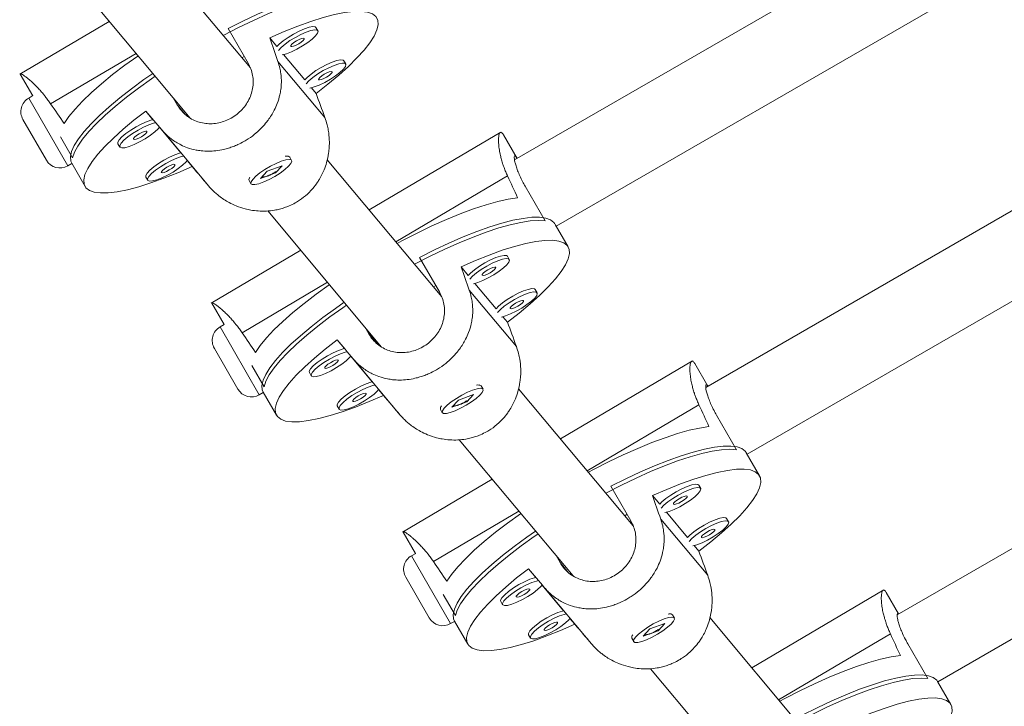
# Model space of a CAD drawing. Units: millimetres. Extents: x -16 to 555, y 0 to 606.
# Drawn here: x 291 to 299, y 244 to 249 of the extents above; entities that cross this region are included whole.
import ezdxf

# ---------------------------------------------------------------- set-up
doc = ezdxf.new("R2010")
doc.units = ezdxf.units.MM
doc.header["$LTSCALE"] = 20
doc.layers.add('CONTOUR', color=7, linetype='Continuous')

msp = doc.modelspace()

# ---------------------------------------------------------------- linework, layer by layer
at = {"layer": 'CONTOUR', "linetype": 'Continuous', "lineweight": 15}
for p, q in [((302.95403, 252.71791), (295.08203, 248.17301)), ((295.41511, 247.64353), (303.26511, 252.17573)), ((304.12142, 250.69593), (296.60748, 246.35776)), ((296.93695, 245.82618), (304.4325, 250.15374)), ((292.97425, 248.90684), (292.05986, 250.00045)), ((291.58609, 249.59258), (292.49463, 248.50597)), ((291.84863, 249.27858), (291.13369, 248.85663)), ((292.7964, 249.22223), (292.95592, 248.94592)), ((293.51295, 249.20463), (293.49776, 249.23095)), ((293.18614, 249.07798), (293.12834, 249.14711)), ((291.38042, 248.62091), (292.06213, 249.02324)), ((292.90719, 248.98704), (292.92583, 248.99804)), ((293.19417, 248.95973), (293.56926, 248.51112)), ((293.40831, 248.81226), (293.23933, 249.01437)), ((293.73513, 248.93891), (293.71994, 248.96523)), ((292.96103, 248.92264), (292.9656, 248.92528)), ((291.13841, 248.85667), (291.2374, 248.68521)), ((293.49843, 248.70447), (293.4615, 248.74864)), ((291.23914, 248.68622), (291.20547, 248.66678)), ((291.20547, 248.66678), (291.51801, 248.12543)), ((292.39112, 248.61259), (292.3591, 248.66806)), ((305.28881, 248.67395), (298.13394, 244.54308)), ((292.13929, 248.5634), (292.19709, 248.49427)), ((292.39112, 248.61259), (292.45697, 248.53384)), ((291.34724, 248.17119), (291.15971, 248.496)), ((292.24792, 248.43348), (292.41926, 248.22855)), ((292.26714, 248.41262), (292.64223, 247.96401)), ((291.45881, 248.35847), (291.55623, 248.18974)), ((294.9737, 248.39538), (293.92123, 247.77424)), ((295.10233, 248.18528), (294.99321, 248.37429)), ((291.91778, 248.30265), (291.93297, 248.27633)), ((292.47009, 248.16776), (292.50938, 248.12076)), ((293.27809, 248.20254), (293.27155, 248.20409)), ((293.30335, 248.16982), (293.28816, 248.19614)), ((294.50127, 247.08051), (293.58688, 248.17413)), ((291.51801, 248.12543), (291.54995, 248.14387)), ((291.54862, 248.14617), (291.65497, 247.96197)), ((293.22718, 248.12673), (293.10784, 248.08313)), ((293.17406, 248.069), (293.22718, 248.12673)), ((298.45878, 244.00884), (305.5999, 248.13176)), ((292.13996, 248.03693), (292.15515, 248.01061)), ((292.96442, 248.02578), (292.96285, 248.02053)), ((293.10784, 248.08313), (293.05472, 248.02539)), ((293.05472, 248.02539), (293.17406, 248.069)), ((293.17082, 248.0746), (293.17406, 248.069)), ((294.13473, 247.5189), (295.02653, 248.04522)), ((292.96335, 248.00861), (292.97855, 247.9823)), ((295.16669, 247.96346), (295.32622, 247.68716)), ((293.11311, 247.76625), (294.02165, 246.67964)), ((295.50977, 247.47958), (295.40646, 247.6585)), ((293.37565, 247.45225), (292.66071, 247.03031)), ((294.32342, 247.3959), (294.48294, 247.11959)), ((295.03997, 247.37831), (295.02478, 247.40462)), ((294.71316, 247.25166), (294.65536, 247.32079)), ((292.90744, 246.79458), (293.58915, 247.19691)), ((294.43421, 247.16072), (294.45285, 247.17172)), ((294.93533, 246.98593), (294.76635, 247.18804)), ((294.4813, 247.10439), (294.4882, 247.10838)), ((294.72119, 247.1334), (295.09628, 246.68479)), ((295.26215, 247.11259), (295.24696, 247.1389)), ((292.66543, 247.03035), (292.76442, 246.85889)), ((295.02545, 246.87815), (294.98852, 246.92232)), ((292.76616, 246.85989), (292.73249, 246.84045)), ((292.73249, 246.84045), (293.04503, 246.29911)), ((293.91814, 246.78626), (293.88612, 246.84173)), ((293.91814, 246.78626), (293.98399, 246.70752)), ((293.66631, 246.73707), (293.72411, 246.66794)), ((292.87426, 246.34487), (292.68673, 246.66967)), ((293.77494, 246.60715), (293.94628, 246.40222)), ((292.98583, 246.53214), (293.08325, 246.36341)), ((293.79416, 246.58629), (294.16925, 246.13768)), ((296.50072, 246.56905), (295.44825, 245.94791)), ((296.6244, 246.36752), (296.52023, 246.54796)), ((293.4448, 246.47632), (293.46, 246.45001)), ((294.80511, 246.37621), (294.79857, 246.37776)), ((294.83037, 246.3435), (294.81518, 246.36981)), ((293.04503, 246.29911), (293.07697, 246.31755)), ((293.07564, 246.31984), (293.18199, 246.13564)), ((293.99711, 246.34143), (294.0364, 246.29444)), ((294.7542, 246.3004), (294.63486, 246.2568)), ((294.70108, 246.24267), (294.7542, 246.3004)), ((296.02829, 245.25419), (295.1139, 246.3478)), ((293.66698, 246.2106), (293.68217, 246.18429)), ((294.63486, 246.2568), (294.58174, 246.19907)), ((294.58174, 246.19907), (294.70108, 246.24267)), ((294.69784, 246.24828), (294.70108, 246.24267)), ((295.66175, 245.69257), (296.55355, 246.21889)), ((294.49144, 246.19946), (294.48987, 246.1942)), ((294.49037, 246.18229), (294.50557, 246.15597)), ((296.69371, 246.13714), (296.85324, 245.86083)), ((294.64013, 245.93993), (295.54867, 244.85332)), ((297.03679, 245.65326), (296.93065, 245.83709)), ((294.90267, 245.62593), (294.18773, 245.20398)), ((296.56699, 245.55198), (296.5518, 245.5783)), ((295.85044, 245.56957), (296.00996, 245.29327)), ((296.24018, 245.42533), (296.18238, 245.49446)), ((294.43446, 244.96826), (295.11617, 245.37059)), ((295.96123, 245.33439), (295.97987, 245.34539)), ((296.46235, 245.15961), (296.29337, 245.36172)), ((296.00157, 245.28614), (296.01081, 245.29147)), ((296.24821, 245.30708), (296.6233, 244.85847)), ((296.78917, 245.28626), (296.77398, 245.31257)), ((294.19245, 245.20402), (294.29144, 245.03256)), ((294.29318, 245.03357), (294.25951, 245.01413)), ((296.55247, 245.05182), (296.51554, 245.09599)), ((294.25951, 245.01413), (294.57205, 244.47278)), ((295.44516, 244.95994), (295.41314, 245.0154)), ((295.44516, 244.95994), (295.51101, 244.88119)), ((295.19333, 244.91075), (295.25113, 244.84162)), ((294.40128, 244.51854), (294.21375, 244.84335)), ((295.30196, 244.78083), (295.4733, 244.5759)), ((295.32118, 244.75997), (295.69627, 244.31136)), ((298.02774, 244.74273), (296.97527, 244.12159)), ((298.14624, 244.55018), (298.04725, 244.72164)), ((294.51285, 244.70582), (294.61027, 244.53709)), ((294.97182, 244.65), (294.98702, 244.62368)), ((294.57205, 244.47278), (294.60399, 244.49122)), ((294.60266, 244.49352), (294.70901, 244.30932)), ((295.52413, 244.5151), (295.56342, 244.46811)), ((296.33213, 244.54989), (296.32559, 244.55144)), ((296.35739, 244.51717), (296.3422, 244.54349)), ((297.55531, 243.42786), (296.64092, 244.52148)), ((296.16188, 244.43048), (296.10876, 244.37274)), ((296.10876, 244.37274), (296.2281, 244.41634)), ((296.28122, 244.47408), (296.16188, 244.43048)), ((296.22486, 244.42195), (296.2281, 244.41634)), ((296.2281, 244.41634), (296.28122, 244.47408)), ((295.194, 244.38428), (295.20919, 244.35796)), ((296.01846, 244.37313), (296.01689, 244.36788)), ((296.01739, 244.35596), (296.03259, 244.32965)), ((297.18877, 243.86625), (298.08057, 244.39257)), ((298.22073, 244.31081), (298.38026, 244.03451)), ((296.16715, 244.1136), (297.07569, 243.02699)), ((298.56381, 243.82693), (298.45746, 244.01114))]:
    msp.add_line(p, q, dxfattribs=at)
at = {"layer": 'CONTOUR', "linetype": 'Continuous', "lineweight": 15, "flags": 128}
for points in [[(293.7992, 249.51348), (293.74475, 249.51694), (293.67975, 249.51288), (293.60489, 249.50134), (293.52094, 249.48245), (293.42876, 249.4564), (293.32932, 249.42346), (293.22364, 249.38398), (293.11281, 249.33835), (292.998, 249.28707), (292.88039, 249.23064), (292.76119, 249.16967), (292.75654, 249.16722)], [(292.7964, 249.22223), (292.91508, 249.28135), (293.03166, 249.33568), (293.14493, 249.38463), (293.25372, 249.42772), (293.3569, 249.46449), (293.4534, 249.49456), (293.54222, 249.51762), (293.62244, 249.53343), (293.69323, 249.54182), (293.75385, 249.54271), (293.80368, 249.53609), (293.84219, 249.52203), (293.869, 249.50068), (293.86991, 249.49957)], [(293.12834, 249.14711), (293.24278, 249.1969), (293.35277, 249.24076), (293.45713, 249.27823), (293.55478, 249.30893), (293.64468, 249.33252), (293.7259, 249.34875), (293.79756, 249.35747), (293.85893, 249.35857), (293.90935, 249.35205), (293.94829, 249.33796), (293.97535, 249.31647), (293.99024, 249.2878), (293.9928, 249.25224), (293.983, 249.21018), (293.96096, 249.16205), (293.92689, 249.10836), (293.88116, 249.04968), (293.82426, 248.98663), (293.75677, 248.91987), (293.67941, 248.85009), (293.59299, 248.77804), (293.49843, 248.70447)], [(293.49776, 249.23095), (293.49134, 249.23619), (293.47199, 249.23815), (293.44251, 249.23262), (293.40508, 249.22001), (293.36248, 249.20127), (293.31787, 249.17777), (293.27456, 249.15126), (293.23576, 249.1237), (293.20434, 249.09715), (293.18614, 249.07798)], [(293.22761, 249.01176), (293.26128, 249.0209), (293.30167, 249.03672), (293.34569, 249.05804), (293.39006, 249.08329), (293.43151, 249.11057), (293.46695, 249.13788), (293.49376, 249.16319), (293.50994, 249.18461), (293.51431, 249.20057), (293.50653, 249.20987), (293.48718, 249.21183), (293.4577, 249.20631), (293.42028, 249.1937), (293.37768, 249.17495), (293.33307, 249.15145), (293.28975, 249.12494), (293.25095, 249.09739), (293.21953, 249.07083), (293.19788, 249.04732)], [(293.29676, 249.07912), (293.3045, 249.07718), (293.31925, 249.08037), (293.33876, 249.0882), (293.36007, 249.09948), (293.37993, 249.1125), (293.39532, 249.12526), (293.40389, 249.13584), (293.40434, 249.14261), (293.3966, 249.14456), (293.38185, 249.14137), (293.36234, 249.13354), (293.34103, 249.12226), (293.32117, 249.10924), (293.30578, 249.09647), (293.29721, 249.0859), (293.29676, 249.07912)], [(292.07811, 249.00412), (292.07579, 249.0025), (291.9721, 248.92812), (291.87525, 248.85425), (291.78625, 248.78165), (291.70604, 248.71111), (291.63546, 248.64335), (291.57525, 248.57909), (291.52606, 248.51901), (291.48839, 248.46373)], [(293.71994, 248.96523), (293.71351, 248.97046), (293.69416, 248.97243), (293.66468, 248.9669), (293.62726, 248.95429), (293.58466, 248.93555), (293.54005, 248.91204), (293.49673, 248.88553), (293.45793, 248.85798), (293.42651, 248.83142), (293.40831, 248.81226)], [(293.44978, 248.74604), (293.48346, 248.75518), (293.52385, 248.771), (293.56786, 248.79232), (293.61224, 248.81756), (293.65368, 248.84485), (293.68912, 248.87216), (293.71593, 248.89746), (293.73212, 248.91889), (293.73648, 248.93485), (293.7287, 248.94415), (293.70936, 248.94611), (293.67988, 248.94058), (293.64245, 248.92798), (293.59985, 248.90923), (293.55524, 248.88573), (293.51193, 248.85922), (293.47312, 248.83166), (293.44171, 248.80511), (293.42006, 248.78159)], [(293.51894, 248.8134), (293.52667, 248.81146), (293.54142, 248.81465), (293.56094, 248.82248), (293.58225, 248.83376), (293.60211, 248.84678), (293.61749, 248.85954), (293.62607, 248.87012), (293.62652, 248.87689), (293.61878, 248.87883), (293.60403, 248.87565), (293.58451, 248.86782), (293.5632, 248.85653), (293.54334, 248.84352), (293.52796, 248.83075), (293.51939, 248.82018), (293.51894, 248.8134)], [(291.54862, 248.14617), (291.54119, 248.16404), (291.53851, 248.19925), (291.548, 248.24088), (291.56956, 248.28849), (291.60297, 248.34159), (291.64788, 248.39963), (291.70382, 248.46201), (291.77022, 248.52808), (291.84639, 248.59715), (291.93153, 248.66852), (292.02477, 248.74144), (292.12514, 248.81515), (292.19516, 248.86412)], [(292.21469, 248.84078), (292.18457, 248.81999), (292.0815, 248.74617), (291.98513, 248.67282), (291.89646, 248.60071), (291.8164, 248.53058), (291.74579, 248.46315), (291.68536, 248.39914), (291.63573, 248.33919), (291.59742, 248.28393), (291.57083, 248.23394), (291.55623, 248.18974)], [(292.50938, 248.12076), (292.39494, 248.07098), (292.28495, 248.02712), (292.18059, 247.98964), (292.08294, 247.95895), (291.99303, 247.93536), (291.91182, 247.91912), (291.84016, 247.9104), (291.77879, 247.9093), (291.72837, 247.91583), (291.68942, 247.92991), (291.66236, 247.9514), (291.64748, 247.98008), (291.64492, 248.01563), (291.65471, 248.0577), (291.67676, 248.10582), (291.71083, 248.15951), (291.75655, 248.21819), (291.81346, 248.28124), (291.88095, 248.34801), (291.95831, 248.41778), (292.04472, 248.48983), (292.13929, 248.5634)], [(292.19709, 248.49427), (292.18734, 248.49185), (292.14991, 248.47924), (292.10731, 248.46049), (292.0627, 248.43699), (292.01939, 248.41048), (291.98058, 248.38293), (291.94917, 248.35637), (291.92746, 248.33279), (291.91709, 248.31392), (291.91778, 248.30265)], [(292.21832, 248.4692), (292.20253, 248.46553), (292.1651, 248.45293), (292.1225, 248.43418), (292.07789, 248.41068), (292.03458, 248.38417), (291.99578, 248.35661), (291.96436, 248.33006), (291.94266, 248.30647), (291.93228, 248.28761), (291.93401, 248.27486)], [(291.93401, 248.27486), (291.9477, 248.26917), (291.97234, 248.27097), (292.00611, 248.28012), (292.0465, 248.29595), (292.09051, 248.31727), (292.13489, 248.34251), (292.17633, 248.3698), (292.21177, 248.39711), (292.23858, 248.42241), (292.24792, 248.43348)], [(292.04159, 248.33835), (292.04933, 248.33641), (292.06407, 248.3396), (292.08359, 248.34743), (292.1049, 248.35871), (292.12476, 248.37172), (292.14015, 248.38449), (292.14872, 248.39507), (292.14917, 248.40184), (292.14143, 248.40378), (292.12668, 248.4006), (292.10717, 248.39277), (292.08586, 248.38148), (292.066, 248.36847), (292.05061, 248.3557), (292.04204, 248.34512), (292.04159, 248.33835)], [(292.41926, 248.22855), (292.40951, 248.22613), (292.37208, 248.21352), (292.32948, 248.19477), (292.28487, 248.17127), (292.24156, 248.14476), (292.20276, 248.11721), (292.17134, 248.09065), (292.14964, 248.06707), (292.13927, 248.0482), (292.13996, 248.03693)], [(292.44049, 248.20348), (292.4247, 248.19981), (292.38728, 248.18721), (292.34468, 248.16846), (292.30007, 248.14496), (292.25675, 248.11845), (292.21795, 248.09089), (292.18653, 248.06434), (292.16483, 248.04075), (292.15446, 248.02189), (292.15618, 248.00914)], [(292.15618, 248.00914), (292.16987, 248.00345), (292.19451, 248.00525), (292.22828, 248.0144), (292.26867, 248.03023), (292.31269, 248.05155), (292.35706, 248.07679), (292.39851, 248.10408), (292.43395, 248.13139), (292.46076, 248.15669), (292.47009, 248.16776)], [(293.22062, 248.16266), (293.17903, 248.14533), (293.13461, 248.12287), (293.09067, 248.09693), (293.05045, 248.06945), (293.01695, 248.04245), (292.99264, 248.01795), (292.97933, 247.99776), (292.978, 247.98337), (292.98877, 247.97586), (293.01082, 247.97579), (293.04252, 247.98314), (293.08152, 247.99739), (293.12492, 248.01748), (293.16952, 248.0419), (293.212, 248.06887), (293.24921, 248.09636), (293.27839, 248.12235), (293.29737, 248.14491), (293.30476, 248.16236), (293.29999, 248.17341), (293.28343, 248.17724), (293.25631, 248.17357), (293.22062, 248.16266)], [(292.26376, 248.07263), (292.2715, 248.07069), (292.28625, 248.07387), (292.30576, 248.0817), (292.32707, 248.09299), (292.34693, 248.106), (292.36232, 248.11877), (292.37089, 248.12935), (292.37134, 248.13612), (292.3636, 248.13806), (292.34885, 248.13487), (292.32934, 248.12704), (292.30803, 248.11576), (292.28817, 248.10275), (292.27278, 248.08998), (292.26421, 248.0794), (292.26376, 248.07263)], [(295.10627, 247.87138), (295.0316, 247.86036), (294.94764, 247.84186), (294.85527, 247.81607), (294.75546, 247.78327), (294.64926, 247.7438), (294.53779, 247.69808), (294.42222, 247.64659), (294.30377, 247.58987), (294.18368, 247.52851), (294.14423, 247.50753)], [(294.32342, 247.3959), (294.4421, 247.45503), (294.55868, 247.50935), (294.67195, 247.55831), (294.78074, 247.6014), (294.88392, 247.63817), (294.98042, 247.66824), (295.06924, 247.69129), (295.14946, 247.7071), (295.22025, 247.71549), (295.28087, 247.71639), (295.3307, 247.70977), (295.36921, 247.69571), (295.39602, 247.67435), (295.40342, 247.66379)], [(295.32622, 247.68716), (295.27177, 247.69061), (295.20677, 247.68655), (295.13191, 247.67501), (295.04796, 247.65612), (294.95578, 247.63007), (294.85634, 247.59714), (294.75066, 247.55765), (294.63983, 247.51203), (294.52502, 247.46074), (294.40741, 247.40432), (294.28821, 247.34335), (294.28356, 247.34089)], [(294.65536, 247.32079), (294.7698, 247.37057), (294.87979, 247.41443), (294.98415, 247.45191), (295.0818, 247.4826), (295.1717, 247.50619), (295.25292, 247.52243), (295.32458, 247.53114), (295.38595, 247.53225), (295.43637, 247.52572), (295.47531, 247.51164), (295.50237, 247.49015), (295.51726, 247.46147), (295.51982, 247.42591), (295.51002, 247.38385), (295.48798, 247.33572), (295.45391, 247.28204), (295.40818, 247.22336), (295.35128, 247.16031), (295.28379, 247.09354), (295.20643, 247.02377), (295.12001, 246.95172), (295.02545, 246.87815)], [(295.02478, 247.40462), (295.01836, 247.40986), (294.99901, 247.41182), (294.96953, 247.40629), (294.9321, 247.39369), (294.8895, 247.37494), (294.84489, 247.35144), (294.80158, 247.32493), (294.76278, 247.29738), (294.73136, 247.27082), (294.71316, 247.25166)], [(294.75463, 247.18544), (294.7883, 247.19457), (294.82869, 247.2104), (294.87271, 247.23172), (294.91708, 247.25696), (294.95853, 247.28425), (294.99397, 247.31156), (295.02078, 247.33686), (295.03696, 247.35829), (295.04133, 247.37424), (295.03355, 247.38355), (295.0142, 247.38551), (294.98472, 247.37998), (294.9473, 247.36737), (294.9047, 247.34863), (294.86009, 247.32513), (294.81677, 247.29861), (294.77797, 247.27106), (294.74655, 247.24451), (294.7249, 247.22099)], [(294.82378, 247.2528), (294.83152, 247.25086), (294.84627, 247.25404), (294.86578, 247.26187), (294.88709, 247.27316), (294.90695, 247.28617), (294.92234, 247.29894), (294.93091, 247.30952), (294.93136, 247.31629), (294.92362, 247.31823), (294.90887, 247.31504), (294.88936, 247.30721), (294.86805, 247.29593), (294.84819, 247.28292), (294.8328, 247.27015), (294.82423, 247.25957), (294.82378, 247.2528)], [(293.60513, 247.17779), (293.60281, 247.17618), (293.49912, 247.1018), (293.40227, 247.02792), (293.31327, 246.95533), (293.23306, 246.88478), (293.16248, 246.81702), (293.10227, 246.75276), (293.05308, 246.69268), (293.01541, 246.63741)], [(295.24696, 247.1389), (295.24053, 247.14414), (295.22118, 247.1461), (295.1917, 247.14057), (295.15428, 247.12797), (295.11168, 247.10922), (295.06707, 247.08572), (295.02375, 247.05921), (294.98495, 247.03165), (294.95353, 247.0051), (294.93533, 246.98593)], [(294.9768, 246.91972), (295.01048, 246.92885), (295.05087, 246.94467), (295.09488, 246.966), (295.13926, 246.99124), (295.1807, 247.01853), (295.21614, 247.04583), (295.24295, 247.07114), (295.25914, 247.09256), (295.2635, 247.10852), (295.25572, 247.11782), (295.23638, 247.11979), (295.2069, 247.11426), (295.16947, 247.10165), (295.12687, 247.08291), (295.08226, 247.0594), (295.03895, 247.03289), (295.00014, 247.00534), (294.96873, 246.97878), (294.94708, 246.95527)], [(293.07564, 246.31984), (293.06821, 246.33771), (293.06553, 246.37292), (293.07502, 246.41455), (293.09658, 246.46216), (293.12999, 246.51526), (293.1749, 246.5733), (293.23084, 246.63568), (293.29724, 246.70175), (293.37341, 246.77083), (293.45855, 246.84219), (293.55179, 246.91511), (293.65216, 246.98883), (293.72218, 247.0378)], [(293.74171, 247.01445), (293.71159, 246.99366), (293.60852, 246.91984), (293.51215, 246.8465), (293.42348, 246.77438), (293.34342, 246.70425), (293.27281, 246.63683), (293.21238, 246.57281), (293.16275, 246.51286), (293.12444, 246.45761), (293.09785, 246.40762), (293.08325, 246.36341)], [(295.04596, 246.98708), (295.05369, 246.98513), (295.06844, 246.98832), (295.08796, 246.99615), (295.10927, 247.00743), (295.12913, 247.02045), (295.14451, 247.03322), (295.15309, 247.04379), (295.15354, 247.05057), (295.1458, 247.05251), (295.13105, 247.04932), (295.11153, 247.04149), (295.09022, 247.03021), (295.07036, 247.01719), (295.05498, 247.00443), (295.04641, 246.99385), (295.04596, 246.98708)], [(294.0364, 246.29444), (293.92196, 246.24465), (293.81197, 246.20079), (293.70761, 246.16332), (293.60996, 246.13262), (293.52005, 246.10903), (293.43884, 246.09279), (293.36718, 246.08408), (293.30581, 246.08298), (293.25539, 246.0895), (293.21644, 246.10358), (293.18938, 246.12508), (293.1745, 246.15375), (293.17194, 246.18931), (293.18173, 246.23137), (293.20378, 246.2795), (293.23785, 246.33318), (293.28357, 246.39186), (293.34048, 246.45492), (293.40797, 246.52168), (293.48533, 246.59146), (293.57174, 246.66351), (293.66631, 246.73707)], [(293.72411, 246.66794), (293.71436, 246.66552), (293.67693, 246.65292), (293.63433, 246.63417), (293.58972, 246.61067), (293.54641, 246.58416), (293.5076, 246.5566), (293.47619, 246.53005), (293.45448, 246.50646), (293.44411, 246.4876), (293.4448, 246.47632)], [(293.74534, 246.64288), (293.72955, 246.63921), (293.69212, 246.6266), (293.64952, 246.60785), (293.60491, 246.58435), (293.5616, 246.55784), (293.5228, 246.53029), (293.49138, 246.50373), (293.46968, 246.48015), (293.4593, 246.46128), (293.46103, 246.44853)], [(293.46103, 246.44853), (293.47472, 246.44285), (293.49936, 246.44465), (293.53313, 246.4538), (293.57352, 246.46962), (293.61753, 246.49095), (293.66191, 246.51619), (293.70335, 246.54347), (293.73879, 246.57078), (293.7656, 246.59609), (293.77494, 246.60715)], [(293.56861, 246.51202), (293.57635, 246.51008), (293.59109, 246.51327), (293.61061, 246.5211), (293.63192, 246.53238), (293.65178, 246.5454), (293.66717, 246.55817), (293.67574, 246.56874), (293.67619, 246.57552), (293.66845, 246.57746), (293.6537, 246.57427), (293.63419, 246.56644), (293.61288, 246.55516), (293.59302, 246.54214), (293.57763, 246.52938), (293.56906, 246.5188), (293.56861, 246.51202)], [(293.94628, 246.40222), (293.93653, 246.3998), (293.8991, 246.3872), (293.8565, 246.36845), (293.81189, 246.34495), (293.76858, 246.31844), (293.72978, 246.29088), (293.69836, 246.26433), (293.67666, 246.24074), (293.66629, 246.22188), (293.66698, 246.2106)], [(293.96751, 246.37715), (293.95172, 246.37349), (293.9143, 246.36088), (293.8717, 246.34213), (293.82709, 246.31863), (293.78377, 246.29212), (293.74497, 246.26457), (293.71355, 246.23801), (293.69185, 246.21443), (293.68148, 246.19556), (293.6832, 246.18281)], [(293.6832, 246.18281), (293.69689, 246.17713), (293.72153, 246.17893), (293.7553, 246.18808), (293.79569, 246.2039), (293.83971, 246.22522), (293.88408, 246.25047), (293.92553, 246.27775), (293.96097, 246.30506), (293.98778, 246.33037), (293.99711, 246.34143)], [(293.79078, 246.2463), (293.79852, 246.24436), (293.81327, 246.24755), (293.83278, 246.25538), (293.85409, 246.26666), (293.87395, 246.27968), (293.88934, 246.29244), (293.89791, 246.30302), (293.89836, 246.30979), (293.89062, 246.31174), (293.87588, 246.30855), (293.85636, 246.30072), (293.83505, 246.28944), (293.81519, 246.27642), (293.7998, 246.26365), (293.79123, 246.25308), (293.79078, 246.2463)], [(294.74764, 246.33634), (294.70605, 246.31901), (294.66164, 246.29654), (294.61769, 246.27061), (294.57747, 246.24312), (294.54397, 246.21613), (294.51966, 246.19163), (294.50635, 246.17143), (294.50503, 246.15705), (294.51579, 246.14954), (294.53784, 246.14946), (294.56954, 246.15682), (294.60854, 246.17107), (294.65194, 246.19115), (294.69654, 246.21558), (294.73902, 246.24254), (294.77623, 246.27004), (294.80541, 246.29603), (294.82439, 246.31858), (294.83178, 246.33603), (294.82701, 246.34708), (294.81045, 246.35091), (294.78333, 246.34724), (294.74764, 246.33634)], [(296.63329, 246.04506), (296.55862, 246.03403), (296.47466, 246.01553), (296.38229, 245.98974), (296.28248, 245.95694), (296.17628, 245.91747), (296.06481, 245.87175), (295.94924, 245.82026), (295.83079, 245.76354), (295.7107, 245.70219), (295.67125, 245.68121)], [(295.85044, 245.56957), (295.96912, 245.6287), (296.0857, 245.68302), (296.19897, 245.73198), (296.30776, 245.77507), (296.41094, 245.81184), (296.50744, 245.84191), (296.59626, 245.86497), (296.67648, 245.88078), (296.74727, 245.88917), (296.80789, 245.89006), (296.85772, 245.88344), (296.89623, 245.86938), (296.92304, 245.84802), (296.93044, 245.83746)], [(296.85324, 245.86083), (296.79879, 245.86429), (296.73379, 245.86022), (296.65893, 245.84869), (296.57498, 245.8298), (296.4828, 245.80375), (296.38336, 245.77081), (296.27768, 245.73133), (296.16685, 245.6857), (296.05204, 245.63441), (295.93443, 245.57799), (295.81523, 245.51702), (295.81058, 245.51457)], [(296.18238, 245.49446), (296.29682, 245.54425), (296.40681, 245.58811), (296.51117, 245.62558), (296.60882, 245.65628), (296.69872, 245.67987), (296.77994, 245.6961), (296.8516, 245.70482), (296.91297, 245.70592), (296.96339, 245.6994), (297.00233, 245.68531), (297.02939, 245.66382), (297.04428, 245.63515), (297.04684, 245.59959), (297.03704, 245.55753), (297.015, 245.5094), (296.98093, 245.45571), (296.9352, 245.39703), (296.8783, 245.33398), (296.81081, 245.26721), (296.73345, 245.19744), (296.64703, 245.12539), (296.55247, 245.05182)], [(296.5518, 245.5783), (296.54538, 245.58354), (296.52603, 245.5855), (296.49655, 245.57997), (296.45912, 245.56736), (296.41652, 245.54862), (296.37191, 245.52512), (296.3286, 245.4986), (296.2898, 245.47105), (296.25838, 245.4445), (296.24018, 245.42533)], [(296.28165, 245.35911), (296.31532, 245.36825), (296.35571, 245.38407), (296.39973, 245.40539), (296.4441, 245.43063), (296.48555, 245.45792), (296.52099, 245.48523), (296.5478, 245.51054), (296.56398, 245.53196), (296.56835, 245.54792), (296.56057, 245.55722), (296.54122, 245.55918), (296.51174, 245.55365), (296.47432, 245.54105), (296.43172, 245.5223), (296.38711, 245.4988), (296.34379, 245.47229), (296.30499, 245.44474), (296.27357, 245.41818), (296.25192, 245.39467)], [(296.3508, 245.42647), (296.35854, 245.42453), (296.37329, 245.42772), (296.3928, 245.43555), (296.41411, 245.44683), (296.43397, 245.45985), (296.44936, 245.47261), (296.45793, 245.48319), (296.45838, 245.48996), (296.45064, 245.49191), (296.43589, 245.48872), (296.41638, 245.48089), (296.39507, 245.46961), (296.37521, 245.45659), (296.35982, 245.44382), (296.35125, 245.43325), (296.3508, 245.42647)], [(295.13215, 245.35147), (295.12983, 245.34985), (295.02614, 245.27547), (294.92929, 245.2016), (294.84029, 245.129), (294.76008, 245.05846), (294.6895, 244.9907), (294.62929, 244.92644), (294.5801, 244.86636), (294.54243, 244.81108)], [(296.77398, 245.31257), (296.76755, 245.31781), (296.7482, 245.31977), (296.71872, 245.31425), (296.6813, 245.30164), (296.6387, 245.28289), (296.59409, 245.25939), (296.55077, 245.23288), (296.51197, 245.20533), (296.48055, 245.17877), (296.46235, 245.15961)], [(296.50382, 245.09339), (296.5375, 245.10253), (296.57789, 245.11835), (296.6219, 245.13967), (296.66628, 245.16491), (296.70772, 245.1922), (296.74316, 245.21951), (296.76997, 245.24481), (296.78616, 245.26624), (296.79052, 245.2822), (296.78274, 245.2915), (296.7634, 245.29346), (296.73392, 245.28793), (296.69649, 245.27533), (296.65389, 245.25658), (296.60928, 245.23308), (296.56597, 245.20657), (296.52716, 245.17901), (296.49575, 245.15246), (296.4741, 245.12894)], [(294.60266, 244.49352), (294.59523, 244.51139), (294.59255, 244.5466), (294.60204, 244.58823), (294.6236, 244.63584), (294.65701, 244.68894), (294.70192, 244.74698), (294.75786, 244.80936), (294.82426, 244.87542), (294.90043, 244.9445), (294.98557, 245.01587), (295.07881, 245.08879), (295.17918, 245.1625), (295.2492, 245.21147)], [(295.26873, 245.18813), (295.23861, 245.16734), (295.13554, 245.09352), (295.03917, 245.02017), (294.9505, 244.94806), (294.87044, 244.87793), (294.79983, 244.8105), (294.7394, 244.74649), (294.68977, 244.68654), (294.65146, 244.63128), (294.62487, 244.58129), (294.61027, 244.53709)], [(296.57298, 245.16075), (296.58071, 245.15881), (296.59546, 245.162), (296.61498, 245.16983), (296.63629, 245.18111), (296.65615, 245.19412), (296.67153, 245.20689), (296.68011, 245.21747), (296.68056, 245.22424), (296.67282, 245.22618), (296.65807, 245.223), (296.63855, 245.21517), (296.61724, 245.20388), (296.59738, 245.19087), (296.582, 245.1781), (296.57343, 245.16753), (296.57298, 245.16075)], [(295.56342, 244.46811), (295.44898, 244.41833), (295.33899, 244.37446), (295.23463, 244.33699), (295.13698, 244.3063), (295.04707, 244.28271), (294.96586, 244.26647), (294.8942, 244.25775), (294.83283, 244.25665), (294.78241, 244.26318), (294.74346, 244.27726), (294.71641, 244.29875), (294.70152, 244.32743), (294.69896, 244.36298), (294.70875, 244.40505), (294.7308, 244.45317), (294.76487, 244.50686), (294.81059, 244.56554), (294.8675, 244.62859), (294.93499, 244.69536), (295.01235, 244.76513), (295.09876, 244.83718), (295.19333, 244.91075)], [(295.25113, 244.84162), (295.24138, 244.8392), (295.20395, 244.82659), (295.16135, 244.80784), (295.11674, 244.78434), (295.07343, 244.75783), (295.03462, 244.73028), (295.00321, 244.70372), (294.98151, 244.68014), (294.97113, 244.66127), (294.97182, 244.65)], [(295.27236, 244.81655), (295.25657, 244.81288), (295.21914, 244.80028), (295.17654, 244.78153), (295.13193, 244.75803), (295.08862, 244.73152), (295.04982, 244.70396), (295.0184, 244.67741), (294.9967, 244.65382), (294.98632, 244.63496), (294.98805, 244.62221)], [(294.98805, 244.62221), (295.00174, 244.61652), (295.02638, 244.61832), (295.06015, 244.62747), (295.10054, 244.6433), (295.14455, 244.66462), (295.18893, 244.68986), (295.23037, 244.71715), (295.26581, 244.74446), (295.29262, 244.76976), (295.30196, 244.78083)], [(295.09563, 244.6857), (295.10337, 244.68376), (295.11811, 244.68695), (295.13763, 244.69478), (295.15894, 244.70606), (295.1788, 244.71907), (295.19419, 244.73184), (295.20276, 244.74242), (295.20321, 244.74919), (295.19547, 244.75113), (295.18072, 244.74795), (295.16121, 244.74011), (295.1399, 244.72883), (295.12004, 244.71582), (295.10465, 244.70305), (295.09608, 244.69247), (295.09563, 244.6857)], [(295.4733, 244.5759), (295.46355, 244.57347), (295.42612, 244.56087), (295.38352, 244.54212), (295.33891, 244.51862), (295.2956, 244.49211), (295.2568, 244.46456), (295.22538, 244.438), (295.20368, 244.41442), (295.19331, 244.39555), (295.194, 244.38428)], [(295.49453, 244.55083), (295.47874, 244.54716), (295.44132, 244.53455), (295.39872, 244.51581), (295.35411, 244.49231), (295.31079, 244.46579), (295.27199, 244.43824), (295.24057, 244.41169), (295.21887, 244.3881), (295.2085, 244.36923), (295.21022, 244.35649)], [(295.21022, 244.35649), (295.22391, 244.3508), (295.24855, 244.3526), (295.28232, 244.36175), (295.32271, 244.37758), (295.36673, 244.3989), (295.4111, 244.42414), (295.45255, 244.45143), (295.48799, 244.47874), (295.5148, 244.50404), (295.52413, 244.5151)], [(295.3178, 244.41998), (295.32554, 244.41804), (295.34029, 244.42122), (295.3598, 244.42905), (295.38111, 244.44034), (295.40097, 244.45335), (295.41636, 244.46612), (295.42493, 244.4767), (295.42538, 244.48347), (295.41764, 244.48541), (295.4029, 244.48222), (295.38338, 244.47439), (295.36207, 244.46311), (295.34221, 244.4501), (295.32682, 244.43733), (295.31825, 244.42675), (295.3178, 244.41998)], [(296.27466, 244.51001), (296.23307, 244.49268), (296.18866, 244.47022), (296.14471, 244.44428), (296.10449, 244.4168), (296.07099, 244.3898), (296.04668, 244.3653), (296.03337, 244.34511), (296.03205, 244.33072), (296.04281, 244.32321), (296.06486, 244.32313), (296.09656, 244.33049), (296.13556, 244.34474), (296.17896, 244.36482), (296.22356, 244.38925), (296.26604, 244.41622), (296.30325, 244.44371), (296.33243, 244.4697), (296.35141, 244.49226), (296.3588, 244.50971), (296.35403, 244.52076), (296.33747, 244.52459), (296.31035, 244.52092), (296.27466, 244.51001)], [(298.16031, 244.21873), (298.08564, 244.20771), (298.00168, 244.18921), (297.90931, 244.16342), (297.8095, 244.13062), (297.7033, 244.09115), (297.59183, 244.04543), (297.47626, 243.99394), (297.35781, 243.93722), (297.23772, 243.87586), (297.19827, 243.85488)], [(298.38026, 244.03451), (298.32581, 244.03796), (298.26081, 244.0339), (298.18595, 244.02236), (298.102, 244.00347), (298.00982, 243.97742), (297.91038, 243.94449), (297.8047, 243.905), (297.69387, 243.85938), (297.57906, 243.80809), (297.46145, 243.75167), (297.34225, 243.6907), (297.3376, 243.68824)], [(297.37746, 243.74325), (297.49614, 243.80238), (297.61272, 243.8567), (297.72599, 243.90566), (297.83478, 243.94875), (297.93796, 243.98552), (298.03446, 244.01559), (298.12328, 244.03864), (298.2035, 244.05445), (298.27429, 244.06284), (298.33491, 244.06374), (298.38474, 244.05712), (298.42325, 244.04306), (298.45006, 244.0217), (298.45746, 244.01114)], [(297.7094, 243.66814), (297.82384, 243.71792), (297.93383, 243.76178), (298.03819, 243.79926), (298.13584, 243.82995), (298.22574, 243.85354), (298.30696, 243.86978), (298.37862, 243.87849), (298.43999, 243.8796), (298.49041, 243.87307), (298.52935, 243.85899), (298.55641, 243.8375), (298.5713, 243.80882), (298.57386, 243.77326), (298.56406, 243.7312), (298.54202, 243.68307), (298.50795, 243.62939), (298.46222, 243.57071), (298.40532, 243.50766), (298.33783, 243.44089), (298.26047, 243.37111), (298.17405, 243.29907), (298.07949, 243.2255)]]:
    msp.add_lwpolyline(points, dxfattribs=at)
at = {"layer": 'CONTOUR', "linetype": 'Continuous', "lineweight": 15}
for centre, radius, start, end in [((291.26798, 248.55851), 0.12502, 120, 210), ((291.45551, 248.2337), 0.12502, 210, 300), ((293.26386, 248.1608), 0.04289, 55.489992, 105.44126), ((292.99496, 248.01455), 0.03216, 137.942207, 190.631246), ((292.795, 246.73218), 0.12502, 120, 210), ((294.79088, 246.33447), 0.04289, 55.489992, 105.44126), ((292.98253, 246.40738), 0.12502, 210, 300), ((294.52198, 246.18822), 0.03216, 137.942207, 190.631246), ((294.32202, 244.90586), 0.12502, 120, 210), ((294.50955, 244.58105), 0.12502, 210, 300), ((296.3179, 244.50815), 0.04289, 55.489992, 105.44126), ((296.049, 244.36189), 0.03216, 137.942207, 190.631246)]:
    msp.add_arc(centre, radius, start, end, dxfattribs=at)
for centre, major_axis, ratio, start_param, end_param in [((294.40315, 245.88986), (-2.55464, 7.10394), 0.0145533, 1.0892483, 1.1187092), ((294.40315, 245.88986), (-2.55464, 7.10394), 0.0145533, 5.0850682, 5.1145292), ((291.03706, 251.7201), (-3.49636, 6.17473), 0.1892181, 1.9865745, 2.0160354), ((294.40315, 245.88986), (-4.86582, 5.73997), 0.000288, 5.1671947, 5.1966557), ((294.40315, 245.88986), (-4.86582, 5.73997), 0.000288, 1.1713748, 1.2008357), ((292.56408, 249.89378), (-3.49636, 6.17473), 0.1892181, 4.2739398, 4.3034008), ((295.93017, 244.06354), (-2.55464, 7.10394), 0.0145533, 1.0892483, 1.1187092), ((295.93017, 244.06354), (-2.55464, 7.10394), 0.0145533, 5.0850682, 5.1145292), ((292.56408, 249.89378), (-3.49636, 6.17473), 0.1892181, 1.9865745, 2.0160354), ((295.93017, 244.06354), (-4.86582, 5.73997), 0.000288, 5.1671947, 5.1966557), ((295.93017, 244.06354), (-4.86582, 5.73997), 0.000288, 1.1713748, 1.2008357), ((294.0911, 248.06745), (-3.49636, 6.17473), 0.1892181, 4.2739398, 4.3034008), ((297.45719, 242.23721), (-2.55464, 7.10394), 0.0145533, 1.0892483, 1.1187092), ((297.45719, 242.23721), (-2.55464, 7.10394), 0.0145533, 5.0850682, 5.1145292), ((294.0911, 248.06745), (-3.49636, 6.17473), 0.1892181, 1.9865745, 2.0160354), ((297.45719, 242.23721), (-4.86582, 5.73997), 0.000288, 5.1671947, 5.1966557), ((297.45719, 242.23721), (-4.86582, 5.73997), 0.000288, 1.1713748, 1.2008357), ((295.61812, 246.24113), (-3.49636, 6.17473), 0.1892181, 4.2739398, 4.3034008)]:
    msp.add_ellipse(centre, major_axis=major_axis, ratio=ratio, start_param=start_param, end_param=end_param, dxfattribs=at)
for points, knots in [([(293.19417, 248.95973), (293.1999, 248.94151), (293.20996, 248.90949), (293.21964, 248.85285), (293.22282, 248.7958), (293.21831, 248.73909), (293.20821, 248.68318), (293.19149, 248.62752), (293.16745, 248.57321), (293.14248, 248.52883), (293.11916, 248.4943), (293.09061, 248.45763), (293.05936, 248.42332), (293.01352, 248.3811), (292.96882, 248.34763), (292.91917, 248.31742), (292.8792, 248.2971), (292.83811, 248.28002), (292.79995, 248.26703), (292.75367, 248.25474), (292.69915, 248.24542), (292.63936, 248.24198), (292.5864, 248.24483), (292.53105, 248.25318), (292.47641, 248.26791), (292.4237, 248.29001), (292.38102, 248.31359), (292.34817, 248.336), (292.31883, 248.35971), (292.2927, 248.38382), (292.27568, 248.40299), (292.26714, 248.41262)], [0, 0, 0, 0, 0.0388867, 0.0683473, 0.1182533, 0.1571038, 0.1864918, 0.2361636, 0.2767309, 0.3075573, 0.3389229, 0.3599599, 0.3997329, 0.4300003, 0.4815316, 0.5076675, 0.5427628, 0.5686815, 0.5947595, 0.622234, 0.6638818, 0.705974, 0.7446625, 0.7739235, 0.8233712, 0.8640431, 0.8949563, 0.9264226, 0.9475314, 0.9736658, 1, 1, 1, 1]), ([(292.95592, 248.94592), (292.96385, 248.93047), (292.97995, 248.89913), (292.99312, 248.84843), (292.99792, 248.79618), (292.99352, 248.74394), (292.9801, 248.69214), (292.958, 248.64273), (292.92741, 248.59643), (292.8899, 248.55564), (292.84616, 248.52089), (292.79874, 248.49388), (292.74801, 248.4745), (292.6962, 248.46342), (292.64339, 248.46068), (292.59137, 248.46654), (292.54068, 248.48131), (292.49344, 248.50472), (292.45064, 248.53673), (292.41614, 248.57302), (292.39872, 248.60057), (292.39112, 248.61259)], [0, 0, 0, 0, 0.0518304, 0.1051931, 0.1570154, 0.2102883, 0.2630887, 0.3173788, 0.370829, 0.4258877, 0.4782908, 0.5322802, 0.5836147, 0.6364151, 0.6882275, 0.7414692, 0.7945972, 0.8492496, 0.9025629, 0.9575002, 1, 1, 1, 1]), ([(291.14012, 248.85407), (291.13975, 248.8546), (291.13804, 248.85703), (291.13818, 248.85801), (291.1383, 248.85878)], [0, 0, 0, 0, 0.2178714, 1, 1, 1, 1]), ([(291.13925, 248.8595), (291.13944, 248.85971), (291.14011, 248.86045), (291.14475, 248.85928), (291.15473, 248.85451), (291.17123, 248.84396), (291.18999, 248.83012), (291.21309, 248.8114), (291.23976, 248.78768), (291.26953, 248.75821), (291.29616, 248.72946), (291.31835, 248.70363), (291.3395, 248.67728), (291.35936, 248.65116), (291.37338, 248.63102), (291.38042, 248.62091)], [0, 0, 0, 0, 0.0264263, 0.0924328, 0.1924899, 0.2936147, 0.3865622, 0.4568606, 0.5756567, 0.673369, 0.7476367, 0.8232334, 0.8739464, 0.9367331, 1, 1, 1, 1]), ([(293.56926, 248.51112), (293.57553, 248.49225), (293.58654, 248.45909), (293.59873, 248.39946), (293.605, 248.3387), (293.60407, 248.27772), (293.59775, 248.21729), (293.58497, 248.15692), (293.56479, 248.09799), (293.54287, 248.04996), (293.5218, 248.01275), (293.49547, 247.97343), (293.46606, 247.93691), (293.42201, 247.89253), (293.37818, 247.85803), (293.32863, 247.8277), (293.28827, 247.80785), (293.24632, 247.79181), (293.20702, 247.78017), (293.15899, 247.76998), (293.10189, 247.76375), (293.03868, 247.76439), (292.98231, 247.77132), (292.92317, 247.7842), (292.8646, 247.80364), (292.80809, 247.83028), (292.76243, 247.85742), (292.72744, 247.88238), (292.69636, 247.90818), (292.66884, 247.93395), (292.65112, 247.95396), (292.64223, 247.96401)], [0, 0, 0, 0, 0.0388867, 0.0683473, 0.1182533, 0.1571038, 0.1864918, 0.2361636, 0.2767309, 0.3075573, 0.3389229, 0.3599599, 0.3997329, 0.4300003, 0.4815316, 0.5076675, 0.5427628, 0.5686815, 0.5947595, 0.622234, 0.6638818, 0.705974, 0.7446625, 0.7739235, 0.8233712, 0.8640431, 0.8949563, 0.9264226, 0.9475314, 0.9736658, 1, 1, 1, 1]), ([(294.99473, 248.37062), (294.99322, 248.37356), (294.9894, 248.38096), (294.98327, 248.38804), (294.97683, 248.39319), (294.97107, 248.39382), (294.96636, 248.39132), (294.96146, 248.38449), (294.95703, 248.37093), (294.9542, 248.34905), (294.95373, 248.32385), (294.95538, 248.29248), (294.95984, 248.25564), (294.96812, 248.21349), (294.97798, 248.17485), (294.98808, 248.14188), (294.9994, 248.10973), (295.01138, 248.07895), (295.02146, 248.05649), (295.02653, 248.04522)], [0, 0, 0, 0, 0.03211117, 0.08090232, 0.146419, 0.19480461, 0.24348762, 0.29477775, 0.37252681, 0.45110552, 0.52333005, 0.57795521, 0.67026533, 0.74619244, 0.80390192, 0.86264409, 0.90205041, 0.95083862, 1, 1, 1, 1]), ([(295.10211, 248.18516), (295.09993, 248.18898), (295.09404, 248.19932), (295.08729, 248.20627), (295.08178, 248.20675), (295.07931, 248.19833), (295.08005, 248.18169), (295.08442, 248.15743), (295.09293, 248.12591), (295.10583, 248.08855), (295.12355, 248.04617), (295.14394, 248.00399), (295.15978, 247.97577), (295.16669, 247.96346)], [0, 0, 0, 0, 0.0573482, 0.1548992, 0.2476529, 0.3430555, 0.436673, 0.5328729, 0.6288673, 0.7276162, 0.8239455, 0.9232092, 1, 1, 1, 1]), ([(293.15219, 248.06424), (293.14772, 248.06171), (293.141, 248.05791), (293.13168, 248.05342), (293.12237, 248.04929), (293.11314, 248.04576), (293.10424, 248.04286), (293.09558, 248.04039), (293.08741, 248.03856), (293.07995, 248.03736), (293.07471, 248.03677), (293.06996, 248.03652), (293.06678, 248.0365), (293.06532, 248.03663), (293.06508, 248.03665)], [0, 0, 0, 0, 0.13799959, 0.207059, 0.28115062, 0.41915033, 0.48820816, 0.56217439, 0.70141286, 0.77109109, 0.84573231, 0.91582915, 0.9859264, 1, 1, 1, 1]), ([(293.17517, 248.0798), (293.17376, 248.07871), (293.16666, 248.07323), (293.15863, 248.06824), (293.15219, 248.06424)], [0, 0, 0, 0, 0.1997117, 1, 1, 1, 1]), ([(294.72119, 247.1334), (294.72692, 247.11519), (294.73698, 247.08317), (294.74666, 247.02653), (294.74984, 246.96947), (294.74533, 246.91276), (294.73523, 246.85685), (294.71851, 246.8012), (294.69447, 246.74688), (294.6695, 246.70251), (294.64618, 246.66798), (294.61763, 246.63131), (294.58638, 246.597), (294.54054, 246.55477), (294.49584, 246.5213), (294.44619, 246.4911), (294.40622, 246.47078), (294.36513, 246.4537), (294.32697, 246.4407), (294.28069, 246.42842), (294.22617, 246.41909), (294.16638, 246.41566), (294.11342, 246.41851), (294.05807, 246.42685), (294.00343, 246.44159), (293.95072, 246.46368), (293.90804, 246.48726), (293.87519, 246.50967), (293.84585, 246.53338), (293.81972, 246.55749), (293.8027, 246.57667), (293.79416, 246.58629)], [0, 0, 0, 0, 0.03888667, 0.0683473, 0.11825334, 0.1571038, 0.18649183, 0.2361636, 0.2767309, 0.30755728, 0.33892292, 0.35995995, 0.39973291, 0.43000034, 0.48153157, 0.5076675, 0.54276278, 0.56868147, 0.59475947, 0.62223402, 0.66388181, 0.70597402, 0.74466249, 0.77392352, 0.82337123, 0.86404306, 0.89495626, 0.92642264, 0.9475314, 0.97366575, 1, 1, 1, 1]), ([(294.48294, 247.11959), (294.49087, 247.10415), (294.50697, 247.0728), (294.52014, 247.0221), (294.52494, 246.96985), (294.52054, 246.91761), (294.50712, 246.86581), (294.48502, 246.81641), (294.45443, 246.7701), (294.41692, 246.72932), (294.37318, 246.69457), (294.32576, 246.66755), (294.27503, 246.64818), (294.22322, 246.6371), (294.17041, 246.63435), (294.11839, 246.64022), (294.0677, 246.65499), (294.02046, 246.6784), (293.97766, 246.71041), (293.94316, 246.74669), (293.92574, 246.77425), (293.91814, 246.78626)], [0, 0, 0, 0, 0.0518304, 0.1051931, 0.1570154, 0.2102883, 0.2630887, 0.3173788, 0.370829, 0.4258877, 0.4782908, 0.5322802, 0.5836147, 0.6364151, 0.6882275, 0.7414692, 0.7945972, 0.8492496, 0.9025629, 0.9575002, 1, 1, 1, 1]), ([(292.66714, 247.02774), (292.66677, 247.02827), (292.66506, 247.0307), (292.6652, 247.03169), (292.66532, 247.03246)], [0, 0, 0, 0, 0.2178714, 1, 1, 1, 1]), ([(292.66627, 247.03318), (292.66646, 247.03339), (292.66713, 247.03412), (292.67177, 247.03295), (292.68175, 247.02818), (292.69825, 247.01763), (292.71701, 247.0038), (292.74011, 246.98508), (292.76678, 246.96136), (292.79655, 246.93188), (292.82318, 246.90314), (292.84537, 246.8773), (292.86653, 246.85096), (292.88638, 246.82483), (292.9004, 246.80469), (292.90744, 246.79458)], [0, 0, 0, 0, 0.0264263, 0.0924328, 0.1924899, 0.2936147, 0.3865622, 0.4568606, 0.5756567, 0.673369, 0.7476367, 0.8232334, 0.8739464, 0.9367331, 1, 1, 1, 1]), ([(295.09628, 246.68479), (295.10255, 246.66593), (295.11356, 246.63277), (295.12575, 246.57313), (295.13202, 246.51238), (295.13109, 246.45139), (295.12477, 246.39097), (295.11199, 246.33059), (295.09181, 246.27166), (295.06989, 246.22363), (295.04882, 246.18642), (295.02249, 246.1471), (294.99308, 246.11059), (294.94903, 246.06621), (294.9052, 246.0317), (294.85565, 246.00137), (294.81529, 245.98153), (294.77334, 245.96548), (294.73404, 245.95384), (294.68601, 245.94365), (294.62891, 245.93742), (294.5657, 245.93807), (294.50933, 245.94499), (294.45019, 245.95788), (294.39162, 245.97731), (294.33511, 246.00396), (294.28945, 246.03109), (294.25446, 246.05606), (294.22338, 246.08185), (294.19586, 246.10763), (294.17814, 246.12764), (294.16925, 246.13768)], [0, 0, 0, 0, 0.0388867, 0.0683473, 0.1182533, 0.1571038, 0.1864918, 0.2361636, 0.2767309, 0.3075573, 0.3389229, 0.3599599, 0.3997329, 0.4300003, 0.4815316, 0.5076675, 0.5427628, 0.5686815, 0.5947595, 0.622234, 0.6638818, 0.705974, 0.7446625, 0.7739235, 0.8233712, 0.8640431, 0.8949563, 0.9264226, 0.9475314, 0.9736658, 1, 1, 1, 1]), ([(296.52175, 246.54429), (296.52024, 246.54723), (296.51642, 246.55463), (296.51029, 246.56172), (296.50385, 246.56687), (296.49809, 246.56749), (296.49338, 246.56499), (296.48848, 246.55816), (296.48405, 246.54461), (296.48122, 246.52273), (296.48075, 246.49753), (296.4824, 246.46615), (296.48686, 246.42932), (296.49514, 246.38716), (296.505, 246.34852), (296.5151, 246.31555), (296.52642, 246.28341), (296.5384, 246.25263), (296.54848, 246.23017), (296.55355, 246.21889)], [0, 0, 0, 0, 0.0321112, 0.0809023, 0.146419, 0.1948046, 0.2434876, 0.2947777, 0.3725268, 0.4511055, 0.5233301, 0.5779552, 0.6702653, 0.7461924, 0.8039019, 0.8626441, 0.9020504, 0.9508386, 1, 1, 1, 1]), ([(296.62409, 246.36734), (296.62366, 246.36808), (296.61961, 246.37499), (296.61439, 246.37965), (296.60877, 246.3805), (296.60634, 246.37198), (296.60707, 246.35537), (296.61144, 246.33111), (296.61995, 246.29959), (296.63285, 246.26222), (296.65057, 246.21984), (296.67096, 246.17766), (296.6868, 246.14945), (296.69371, 246.13714)], [0, 0, 0, 0, 0.0121171, 0.1143488, 0.2115532, 0.3115335, 0.409643, 0.5104588, 0.6110593, 0.7145465, 0.8154979, 0.9195245, 1, 1, 1, 1]), ([(294.67921, 246.23792), (294.67474, 246.23538), (294.66802, 246.23158), (294.6587, 246.2271), (294.64939, 246.22297), (294.64016, 246.21944), (294.63126, 246.21654), (294.6226, 246.21406), (294.61443, 246.21223), (294.60697, 246.21103), (294.60173, 246.21045), (294.59698, 246.2102), (294.5938, 246.21017), (294.59234, 246.21031), (294.5921, 246.21033)], [0, 0, 0, 0, 0.13799959, 0.207059, 0.28115062, 0.41915033, 0.48820816, 0.56217439, 0.70141286, 0.77109109, 0.84573231, 0.91582915, 0.9859264, 1, 1, 1, 1]), ([(294.70219, 246.25348), (294.70078, 246.25238), (294.69368, 246.24691), (294.68565, 246.24191), (294.67921, 246.23792)], [0, 0, 0, 0, 0.1997117, 1, 1, 1, 1]), ([(296.24821, 245.30708), (296.25394, 245.28886), (296.264, 245.25684), (296.27368, 245.2002), (296.27686, 245.14315), (296.27235, 245.08644), (296.26225, 245.03053), (296.24553, 244.97487), (296.22149, 244.92056), (296.19652, 244.87618), (296.1732, 244.84165), (296.14465, 244.80498), (296.1134, 244.77067), (296.06756, 244.72844), (296.02286, 244.69497), (295.97321, 244.66477), (295.93324, 244.64445), (295.89215, 244.62737), (295.85399, 244.61438), (295.80771, 244.60209), (295.75319, 244.59277), (295.6934, 244.58933), (295.64044, 244.59218), (295.58509, 244.60053), (295.53046, 244.61526), (295.47774, 244.63736), (295.43506, 244.66094), (295.40221, 244.68335), (295.37287, 244.70706), (295.34674, 244.73117), (295.32972, 244.75034), (295.32118, 244.75997)], [0, 0, 0, 0, 0.0388867, 0.0683473, 0.1182533, 0.1571038, 0.1864918, 0.2361636, 0.2767309, 0.3075573, 0.3389229, 0.3599599, 0.3997329, 0.4300003, 0.4815316, 0.5076675, 0.5427628, 0.5686815, 0.5947595, 0.622234, 0.6638818, 0.705974, 0.7446625, 0.7739235, 0.8233712, 0.8640431, 0.8949563, 0.9264226, 0.9475314, 0.9736658, 1, 1, 1, 1]), ([(296.00996, 245.29327), (296.01789, 245.27782), (296.03399, 245.24648), (296.04716, 245.19578), (296.05196, 245.14352), (296.04756, 245.09129), (296.03414, 245.03948), (296.01204, 244.99008), (295.98145, 244.94378), (295.94394, 244.90299), (295.9002, 244.86824), (295.85278, 244.84123), (295.80205, 244.82185), (295.75024, 244.81077), (295.69743, 244.80803), (295.64541, 244.81389), (295.59472, 244.82866), (295.54748, 244.85207), (295.50468, 244.88408), (295.47018, 244.92037), (295.45276, 244.94792), (295.44516, 244.95994)], [0, 0, 0, 0, 0.0518304, 0.1051931, 0.1570154, 0.2102883, 0.2630887, 0.3173788, 0.370829, 0.4258877, 0.4782908, 0.5322802, 0.5836147, 0.6364151, 0.6882275, 0.7414692, 0.7945972, 0.8492496, 0.9025629, 0.9575002, 1, 1, 1, 1]), ([(294.19416, 245.20142), (294.19379, 245.20195), (294.19208, 245.20438), (294.19222, 245.20536), (294.19234, 245.20613)], [0, 0, 0, 0, 0.21787135, 1, 1, 1, 1]), ([(294.19329, 245.20685), (294.19348, 245.20706), (294.19415, 245.2078), (294.19879, 245.20663), (294.20877, 245.20186), (294.22527, 245.19131), (294.24403, 245.17747), (294.26713, 245.15875), (294.2938, 245.13503), (294.32357, 245.10556), (294.3502, 245.07681), (294.37239, 245.05098), (294.39355, 245.02463), (294.4134, 244.99851), (294.42742, 244.97837), (294.43446, 244.96826)], [0, 0, 0, 0, 0.0264263, 0.0924328, 0.1924899, 0.2936147, 0.3865622, 0.4568606, 0.5756567, 0.673369, 0.7476367, 0.8232334, 0.8739464, 0.9367331, 1, 1, 1, 1]), ([(296.6233, 244.85847), (296.62957, 244.8396), (296.64058, 244.80644), (296.65277, 244.74681), (296.65904, 244.68605), (296.65811, 244.62507), (296.65179, 244.56464), (296.63901, 244.50427), (296.61883, 244.44534), (296.59691, 244.39731), (296.57584, 244.36009), (296.54951, 244.32077), (296.5201, 244.28426), (296.47605, 244.23988), (296.43222, 244.20538), (296.38267, 244.17505), (296.34231, 244.1552), (296.30036, 244.13916), (296.26106, 244.12752), (296.21303, 244.11733), (296.15593, 244.1111), (296.09272, 244.11174), (296.03635, 244.11866), (295.97721, 244.13155), (295.91864, 244.15099), (295.86213, 244.17763), (295.81647, 244.20477), (295.78148, 244.22973), (295.7504, 244.25553), (295.72288, 244.2813), (295.70516, 244.30131), (295.69627, 244.31136)], [0, 0, 0, 0, 0.0388867, 0.0683473, 0.1182533, 0.1571038, 0.1864918, 0.2361636, 0.2767309, 0.3075573, 0.3389229, 0.3599599, 0.3997329, 0.4300003, 0.4815316, 0.5076675, 0.5427628, 0.5686815, 0.5947595, 0.622234, 0.6638818, 0.705974, 0.7446625, 0.7739235, 0.8233712, 0.8640431, 0.8949563, 0.9264226, 0.9475314, 0.9736658, 1, 1, 1, 1]), ([(298.04877, 244.71797), (298.04726, 244.72091), (298.04344, 244.72831), (298.03731, 244.73539), (298.03087, 244.74054), (298.02511, 244.74117), (298.0204, 244.73867), (298.0155, 244.73184), (298.01107, 244.71828), (298.00824, 244.6964), (298.00777, 244.6712), (298.00942, 244.63983), (298.01388, 244.60299), (298.02216, 244.56084), (298.03202, 244.5222), (298.04212, 244.48923), (298.05344, 244.45708), (298.06542, 244.4263), (298.0755, 244.40384), (298.08057, 244.39257)], [0, 0, 0, 0, 0.0321112, 0.0809023, 0.146419, 0.1948046, 0.2434876, 0.2947777, 0.3725268, 0.4511055, 0.5233301, 0.5779552, 0.6702653, 0.7461924, 0.8039019, 0.8626441, 0.9020504, 0.9508386, 1, 1, 1, 1]), ([(298.14449, 244.54917), (298.14349, 244.55038), (298.13977, 244.55488), (298.13594, 244.55366), (298.13332, 244.54579), (298.1341, 244.52901), (298.13846, 244.50479), (298.14697, 244.47326), (298.15987, 244.4359), (298.17759, 244.39352), (298.19798, 244.35134), (298.21383, 244.32312), (298.22073, 244.31081)], [0, 0, 0, 0, 0.0390402, 0.14451, 0.2529919, 0.3594438, 0.4688322, 0.5779869, 0.6902738, 0.7998094, 0.9126815, 1, 1, 1, 1]), ([(296.20623, 244.41159), (296.20176, 244.40906), (296.19504, 244.40526), (296.18572, 244.40077), (296.17641, 244.39664), (296.16718, 244.39311), (296.15828, 244.39021), (296.14962, 244.38774), (296.14145, 244.38591), (296.13399, 244.38471), (296.12875, 244.38412), (296.124, 244.38387), (296.12082, 244.38385), (296.11936, 244.38398), (296.11912, 244.384)], [0, 0, 0, 0, 0.1379996, 0.207059, 0.2811506, 0.4191503, 0.4882082, 0.5621744, 0.7014129, 0.7710911, 0.8457323, 0.9158292, 0.9859264, 1, 1, 1, 1]), ([(296.22921, 244.42715), (296.2278, 244.42606), (296.2207, 244.42058), (296.21267, 244.41559), (296.20623, 244.41159)], [0, 0, 0, 0, 0.1997117, 1, 1, 1, 1])]:
    msp.add_open_spline(points, degree=3, knots=knots, dxfattribs=at)

doc.saveas('drawing.dxf')
